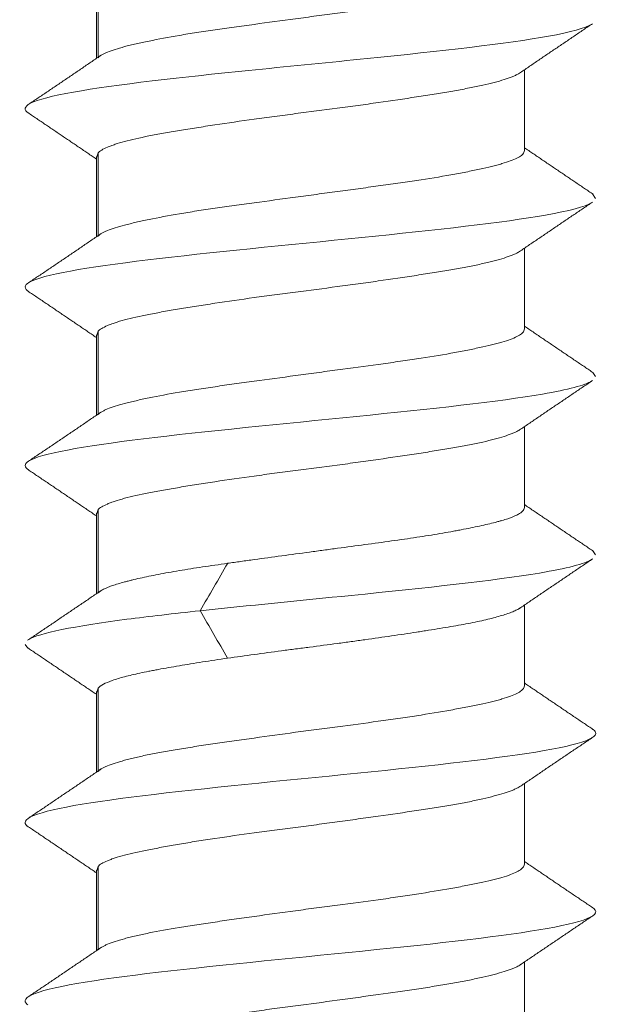
# Model space of a CAD drawing. Units: millimetres. Extents: x 462 to 1696, y -83 to 494.
# Drawn here: x 641 to 646, y 105 to 113 of the extents above; entities that cross this region are included whole.
import ezdxf

# ---------------------------------------------------------------- set-up
doc = ezdxf.new("R2010")
doc.units = ezdxf.units.MM

msp = doc.modelspace()

# ---------------------------------------------------------------- linework, layer by layer
at = {"linetype": 'Continuous', "lineweight": 18}
for p, q in [((641.7064, 113.7049), (641.7064, 113.0274)), ((641.7209, 113.0342), (641.7209, 113.7342)), ((645.3064, 112.2533), (645.3064, 112.932)), ((641.7064, 112.2047), (641.7064, 111.5274)), ((641.7086, 112.1933), (641.7209, 112.2343)), ((641.7209, 111.5342), (641.7209, 112.2342)), ((645.8801, 111.8893), (645.9045, 111.8501)), ((645.3064, 110.7534), (645.3064, 111.432)), ((641.7064, 110.7046), (641.7064, 110.0274)), ((641.7086, 110.6932), (641.7209, 110.7343)), ((641.7209, 110.0342), (641.7209, 110.7342)), ((645.8818, 110.3882), (645.9052, 110.3531)), ((645.3064, 109.2534), (645.3064, 109.9319)), ((641.7064, 109.2045), (641.7064, 108.527)), ((641.7086, 109.1931), (641.7209, 109.2343)), ((641.7209, 108.5342), (641.7209, 109.2342)), ((645.8832, 108.8872), (645.9054, 108.8531)), ((645.3064, 107.7535), (645.3064, 108.4319)), ((641.107, 108.1016), (641.1312, 108.0708)), ((641.7064, 107.7041), (641.7064, 107.0267)), ((641.7086, 107.6927), (641.7209, 107.7344)), ((641.7209, 107.0342), (641.7209, 107.7342)), ((645.3064, 106.2535), (645.3064, 106.9315)), ((641.7086, 106.1924), (641.7209, 106.2347)), ((641.7209, 105.5342), (641.7209, 106.2342)), ((641.7064, 106.204), (641.7064, 105.5262)), ((645.3064, 104.7534), (645.3064, 105.431))]:
    msp.add_line(p, q, dxfattribs=at)
for points, knots in [([(645.3065, 113.7531), (645.3065, 113.7475), (645.305, 113.7418), (645.3, 113.7322), (645.2972, 113.7282), (645.2902, 113.7203), (645.286, 113.7163), (645.2711, 113.7045), (645.2583, 113.6967), (645.2119, 113.6737), (645.1701, 113.6586), (645.1042, 113.6394), (645.0903, 113.6356), (645.0612, 113.6278), (645.0461, 113.6239), (644.999, 113.6122), (644.9654, 113.6044), (644.8936, 113.5885), (644.8555, 113.5806), (644.795, 113.5686), (644.7743, 113.5646), (644.7317, 113.5566), (644.7097, 113.5526), (644.5978, 113.5326), (644.502, 113.5171), (644.3493, 113.4941), (644.2969, 113.4864), (644.216, 113.4749), (644.1885, 113.4711), (644.1333, 113.4634), (644.1055, 113.4596), (644.0216, 113.4481), (643.9651, 113.4404), (643.8509, 113.4249), (643.7931, 113.4171), (643.7056, 113.4052), (643.6763, 113.4012), (643.6174, 113.3932), (643.5877, 113.3891), (643.4988, 113.3771), (643.44, 113.3691), (643.2644, 113.3454), (643.1488, 113.3299), (643.006, 113.3105), (642.9774, 113.3066), (642.9211, 113.2989), (642.8932, 113.2951), (642.8107, 113.2836), (642.7032, 113.2684), (642.6008, 113.2531), (642.5259, 113.2415), (642.5013, 113.2376), (642.4528, 113.2297), (642.4288, 113.2257), (642.3117, 113.2057), (642.2265, 113.1897), (642.1109, 113.166), (642.0744, 113.1581), (642.0229, 113.1463), (642.0062, 113.1424), (641.9743, 113.1346), (641.959, 113.1307), (641.8859, 113.1114), (641.8379, 113.0964), (641.7909, 113.0772), (641.7822, 113.0734), (641.7661, 113.0657), (641.7587, 113.0618), (641.7388, 113.05), (641.7284, 113.0421), (641.7209, 113.0341)], [0, 0, 0, 0, 0.023229, 0.023229, 0.039508, 0.039508, 0.055788, 0.055788, 0.088347, 0.088347, 0.153465, 0.153465, 0.169745, 0.169745, 0.186024, 0.186024, 0.218583, 0.218583, 0.251142, 0.251142, 0.267422, 0.267422, 0.283701, 0.283701, 0.348819, 0.348819, 0.381378, 0.381378, 0.397658, 0.397658, 0.413937, 0.413937, 0.446496, 0.446496, 0.479055, 0.479055, 0.495335, 0.495335, 0.511614, 0.511614, 0.544174, 0.544174, 0.609292, 0.609292, 0.625571, 0.625571, 0.641851, 0.641851, 0.67441, 0.706969, 0.706969, 0.723248, 0.723248, 0.739528, 0.739528, 0.804646, 0.804646, 0.837205, 0.837205, 0.853484, 0.853484, 0.869764, 0.869764, 0.934882, 0.934882, 0.951161, 0.951161, 0.967441, 0.967441, 1, 1, 1, 1]), ([(645.8743, 113.3166), (645.8208, 113.2827), (645.4694, 113.1861), (644.036, 113.0268), (642.0315, 112.8387), (641.105, 112.6853), (641.0942, 112.5946), (641.1386, 112.5665)], [0, 0, 0, 0, 0.135581, 0.386317, 0.637053, 0.887789, 1, 1, 1, 1]), ([(641.7209, 112.2343), (641.7284, 112.2421), (641.7388, 112.2499), (641.7651, 112.2657), (641.781, 112.2736), (641.8091, 112.2856), (641.8191, 112.2896), (641.8406, 112.2976), (641.8521, 112.3017), (641.8885, 112.3137), (641.9153, 112.3216), (642.0029, 112.3452), (642.0707, 112.3606), (642.1677, 112.3798), (642.1877, 112.3837), (642.2289, 112.3914), (642.2499, 112.3952), (642.3143, 112.4067), (642.3589, 112.4143), (642.4516, 112.4296), (642.4997, 112.4373), (642.5744, 112.4491), (642.5997, 112.4531), (642.6512, 112.4611), (642.6775, 112.4651), (642.8102, 112.4852), (642.9199, 112.5011), (643.0896, 112.5246), (643.147, 112.5324), (643.2345, 112.5441), (643.2639, 112.548), (643.3228, 112.5558), (643.3522, 112.5597), (643.4992, 112.5788), (643.6164, 112.5939), (643.7623, 112.6131), (643.7915, 112.617), (643.8497, 112.6248), (643.8789, 112.6287), (643.9655, 112.6406), (644.0222, 112.6486), (644.1891, 112.6724), (644.2961, 112.6883), (644.4246, 112.7081), (644.4501, 112.7121), (644.5, 112.72), (644.5245, 112.7239), (644.5965, 112.7355), (644.6888, 112.7509), (644.7735, 112.7661), (644.8342, 112.7775), (644.854, 112.7813), (644.8925, 112.789), (644.9113, 112.7929), (644.9657, 112.8045), (644.9994, 112.8123), (645.0618, 112.8279), (645.1192, 112.8438), (645.1666, 112.8597), (645.1984, 112.8718), (645.2083, 112.8758), (645.2267, 112.8838), (645.2351, 112.8877), (645.2535, 112.8971), (645.2629, 112.9025), (645.2708, 112.9078)], [0, 0, 0, 0, 0.034858, 0.034858, 0.069717, 0.069717, 0.087146, 0.087146, 0.104575, 0.104575, 0.139433, 0.139433, 0.20915, 0.20915, 0.226579, 0.226579, 0.244008, 0.244008, 0.278867, 0.278867, 0.313725, 0.313725, 0.331154, 0.331154, 0.348583, 0.348583, 0.4183, 0.4183, 0.453159, 0.453159, 0.470588, 0.470588, 0.488017, 0.488017, 0.557734, 0.557734, 0.575163, 0.575163, 0.592592, 0.592592, 0.62745, 0.62745, 0.697167, 0.697167, 0.714596, 0.714596, 0.732025, 0.732025, 0.766884, 0.801742, 0.801742, 0.819171, 0.819171, 0.8366, 0.8366, 0.871459, 0.871459, 0.906317, 0.941175, 0.941175, 0.958605, 0.958605, 0.976034, 0.976034, 1, 1, 1, 1]), ([(645.3065, 112.2532), (645.3065, 112.2475), (645.305, 112.2419), (645.3, 112.2322), (645.2972, 112.2283), (645.2902, 112.2203), (645.286, 112.2164), (645.2711, 112.2045), (645.2583, 112.1967), (645.2119, 112.1736), (645.1701, 112.1585), (645.1042, 112.1393), (645.0903, 112.1355), (645.0612, 112.1277), (645.0461, 112.1239), (644.999, 112.1122), (644.9654, 112.1044), (644.8936, 112.0886), (644.8555, 112.0807), (644.795, 112.0687), (644.7743, 112.0647), (644.7317, 112.0567), (644.7097, 112.0527), (644.5978, 112.0327), (644.502, 112.0171), (644.3493, 111.994), (644.2969, 111.9864), (644.216, 111.9748), (644.1885, 111.971), (644.1333, 111.9633), (644.1055, 111.9595), (644.0216, 111.948), (643.9651, 111.9404), (643.8509, 111.9249), (643.7931, 111.9171), (643.7056, 111.9053), (643.6763, 111.9013), (643.6174, 111.8933), (643.5877, 111.8892), (643.4988, 111.8772), (643.44, 111.8692), (643.2644, 111.8454), (643.1488, 111.8299), (643.006, 111.8104), (642.9774, 111.8065), (642.9211, 111.7988), (642.8932, 111.795), (642.8107, 111.7835), (642.7032, 111.7683), (642.6008, 111.7531), (642.5259, 111.7415), (642.5013, 111.7376), (642.4528, 111.7297), (642.4288, 111.7257), (642.3117, 111.7058), (642.2265, 111.6899), (642.1109, 111.6661), (642.0744, 111.6582), (642.0229, 111.6463), (642.0062, 111.6424), (641.9743, 111.6346), (641.959, 111.6307), (641.8859, 111.6113), (641.8379, 111.5963), (641.7909, 111.5771), (641.7822, 111.5733), (641.7661, 111.5656), (641.7587, 111.5617), (641.7388, 111.55), (641.7284, 111.5421), (641.7209, 111.5341)], [0, 0, 0, 0, 0.023233, 0.023233, 0.039513, 0.039513, 0.055792, 0.055792, 0.088351, 0.088351, 0.153469, 0.153469, 0.169748, 0.169748, 0.186028, 0.186028, 0.218586, 0.218586, 0.251145, 0.251145, 0.267425, 0.267425, 0.283704, 0.283704, 0.348822, 0.348822, 0.381381, 0.381381, 0.39766, 0.39766, 0.41394, 0.41394, 0.446499, 0.446499, 0.479058, 0.479058, 0.495337, 0.495337, 0.511617, 0.511617, 0.544175, 0.544175, 0.609293, 0.609293, 0.625573, 0.625573, 0.641852, 0.641852, 0.674411, 0.70697, 0.70697, 0.723249, 0.723249, 0.739529, 0.739529, 0.804647, 0.804647, 0.837206, 0.837206, 0.853485, 0.853485, 0.869764, 0.869764, 0.934882, 0.934882, 0.951162, 0.951162, 0.967441, 0.967441, 1, 1, 1, 1]), ([(645.874, 111.8163), (645.8176, 111.781), (645.451, 111.683), (643.9867, 111.5223), (641.99, 111.3342), (641.0984, 111.1823), (641.0963, 111.093), (641.1387, 111.0664)], [0, 0, 0, 0, 0.141262, 0.39206, 0.642858, 0.893656, 1, 1, 1, 1]), ([(641.7209, 110.7343), (641.7284, 110.7421), (641.7388, 110.7499), (641.7651, 110.7658), (641.781, 110.7737), (641.8091, 110.7857), (641.8191, 110.7897), (641.8406, 110.7977), (641.8521, 110.8018), (641.8885, 110.8138), (641.9153, 110.8217), (642.0029, 110.8452), (642.0708, 110.8605), (642.1677, 110.8797), (642.1878, 110.8836), (642.2289, 110.8913), (642.2499, 110.8951), (642.3143, 110.9066), (642.3589, 110.9142), (642.4516, 110.9296), (642.4997, 110.9374), (642.5744, 110.9492), (642.5997, 110.9532), (642.6512, 110.9612), (642.6775, 110.9652), (642.8102, 110.9853), (642.9199, 111.0012), (643.0896, 111.0246), (643.147, 111.0324), (643.2345, 111.0441), (643.2639, 111.048), (643.3228, 111.0557), (643.3522, 111.0596), (643.4992, 111.0787), (643.6164, 111.0938), (643.7623, 111.113), (643.7915, 111.1169), (643.8497, 111.1248), (643.8789, 111.1288), (643.9655, 111.1407), (644.0222, 111.1487), (644.1891, 111.1726), (644.2961, 111.1884), (644.4246, 111.2081), (644.4501, 111.2121), (644.5, 111.22), (644.5245, 111.2239), (644.5965, 111.2355), (644.6888, 111.2508), (644.7735, 111.2659), (644.8342, 111.2774), (644.854, 111.2812), (644.8925, 111.2889), (644.9113, 111.2928), (644.9657, 111.3045), (644.9994, 111.3123), (645.0618, 111.328), (645.1192, 111.3439), (645.1666, 111.3598), (645.1984, 111.3719), (645.2083, 111.3759), (645.2267, 111.3838), (645.2351, 111.3878), (645.2537, 111.3972), (645.2632, 111.4027), (645.2713, 111.4081)], [0, 0, 0, 0, 0.034842, 0.034842, 0.069684, 0.069684, 0.087105, 0.087105, 0.104526, 0.104526, 0.139368, 0.139368, 0.209052, 0.209052, 0.226473, 0.226473, 0.243894, 0.243894, 0.278735, 0.278735, 0.313577, 0.313577, 0.330998, 0.330998, 0.348419, 0.348419, 0.418103, 0.418103, 0.452945, 0.452945, 0.470366, 0.470366, 0.487787, 0.487787, 0.557471, 0.557471, 0.574892, 0.574892, 0.592313, 0.592313, 0.627155, 0.627155, 0.696839, 0.696839, 0.71426, 0.71426, 0.731681, 0.731681, 0.766523, 0.801364, 0.801364, 0.818785, 0.818785, 0.836206, 0.836206, 0.871048, 0.871048, 0.90589, 0.940732, 0.940732, 0.958153, 0.958153, 0.975574, 0.975574, 1, 1, 1, 1]), ([(645.3065, 110.7533), (645.3065, 110.7476), (645.305, 110.742), (645.3, 110.7323), (645.2972, 110.7283), (645.2902, 110.7204), (645.286, 110.7164), (645.2711, 110.7045), (645.2583, 110.6967), (645.2119, 110.6735), (645.1701, 110.6584), (645.1042, 110.6392), (645.0903, 110.6354), (645.0612, 110.6277), (645.0461, 110.6238), (644.999, 110.6122), (644.9654, 110.6044), (644.8936, 110.5887), (644.8555, 110.5808), (644.795, 110.5688), (644.7743, 110.5648), (644.7317, 110.5568), (644.7097, 110.5528), (644.5978, 110.5327), (644.5021, 110.5171), (644.3494, 110.494), (644.2969, 110.4863), (644.216, 110.4747), (644.1885, 110.4709), (644.1333, 110.4632), (644.1055, 110.4594), (643.9658, 110.4403), (643.8515, 110.4251), (643.7056, 110.4053), (643.6763, 110.4014), (643.6174, 110.3934), (643.5876, 110.3893), (643.4988, 110.3773), (643.44, 110.3693), (643.2644, 110.3455), (643.1488, 110.3299), (643.006, 110.3104), (642.9774, 110.3065), (642.9211, 110.2987), (642.8932, 110.2949), (642.8107, 110.2834), (642.7032, 110.2682), (642.6008, 110.253), (642.526, 110.2414), (642.5013, 110.2376), (642.4528, 110.2297), (642.4288, 110.2258), (642.3117, 110.2059), (642.2265, 110.19), (642.1109, 110.1662), (642.0744, 110.1582), (642.0229, 110.1464), (642.0062, 110.1424), (641.9743, 110.1345), (641.959, 110.1306), (641.8859, 110.1113), (641.8379, 110.0961), (641.7909, 110.0771), (641.7822, 110.0732), (641.7661, 110.0655), (641.7587, 110.0616), (641.7388, 110.05), (641.7284, 110.0422), (641.7209, 110.0342)], [0, 0, 0, 0, 0.023232, 0.023232, 0.039512, 0.039512, 0.055791, 0.055791, 0.08835, 0.08835, 0.153468, 0.153468, 0.169747, 0.169747, 0.186027, 0.186027, 0.218586, 0.218586, 0.251145, 0.251145, 0.267424, 0.267424, 0.283704, 0.283704, 0.348821, 0.348821, 0.38138, 0.38138, 0.39766, 0.39766, 0.413939, 0.413939, 0.479057, 0.479057, 0.495337, 0.495337, 0.511616, 0.511616, 0.544175, 0.544175, 0.609293, 0.609293, 0.625572, 0.625572, 0.641852, 0.641852, 0.674411, 0.70697, 0.70697, 0.723249, 0.723249, 0.739529, 0.739529, 0.804646, 0.804646, 0.837205, 0.837205, 0.853485, 0.853485, 0.869764, 0.869764, 0.934882, 0.934882, 0.951162, 0.951162, 0.967441, 0.967441, 1, 1, 1, 1]), ([(645.8751, 110.3169), (645.8168, 110.2799), (645.4351, 110.1802), (643.9373, 110.0178), (641.949, 109.8297), (641.0934, 109.6795), (641.0985, 109.5919), (641.1377, 109.567)], [0, 0, 0, 0, 0.148119, 0.398887, 0.649654, 0.900422, 1, 1, 1, 1]), ([(641.7209, 109.2343), (641.7359, 109.2499), (641.7623, 109.2658), (641.8091, 109.2858), (641.8191, 109.2898), (641.8406, 109.2978), (641.8521, 109.3018), (641.8885, 109.3138), (641.9153, 109.3217), (642.0029, 109.3452), (642.0708, 109.3604), (642.1677, 109.3796), (642.1878, 109.3835), (642.2289, 109.3912), (642.2499, 109.395), (642.3143, 109.4065), (642.3589, 109.4141), (642.4516, 109.4296), (642.4997, 109.4374), (642.5744, 109.4493), (642.5997, 109.4533), (642.6512, 109.4613), (642.6775, 109.4653), (642.8102, 109.4854), (642.9199, 109.5012), (643.0896, 109.5246), (643.147, 109.5324), (643.2345, 109.544), (643.2639, 109.5479), (643.3228, 109.5556), (643.3522, 109.5595), (643.4992, 109.5786), (643.6164, 109.5937), (643.7623, 109.613), (643.7915, 109.6169), (643.8497, 109.6248), (643.8789, 109.6288), (643.9655, 109.6408), (644.0222, 109.6488), (644.1891, 109.6727), (644.2961, 109.6885), (644.4246, 109.7082), (644.4501, 109.7121), (644.5, 109.7199), (644.5245, 109.7238), (644.5965, 109.7354), (644.6888, 109.7507), (644.7735, 109.7658), (644.8342, 109.7773), (644.854, 109.7811), (644.8925, 109.7889), (644.9113, 109.7928), (645.002, 109.8123), (645.0643, 109.8281), (645.1429, 109.852), (645.1666, 109.8599), (645.1983, 109.8719), (645.2083, 109.8759), (645.2267, 109.8839), (645.2351, 109.8878), (645.254, 109.8974), (645.2637, 109.903), (645.272, 109.9085)], [0, 0, 0, 0, 0.069638, 0.069638, 0.087047, 0.087047, 0.104457, 0.104457, 0.139276, 0.139276, 0.208914, 0.208914, 0.226323, 0.226323, 0.243733, 0.243733, 0.278552, 0.278552, 0.313371, 0.313371, 0.33078, 0.33078, 0.34819, 0.34819, 0.417828, 0.417828, 0.452647, 0.452647, 0.470056, 0.470056, 0.487466, 0.487466, 0.557104, 0.557104, 0.574513, 0.574513, 0.591923, 0.591923, 0.626741, 0.626741, 0.696379, 0.696379, 0.713789, 0.713789, 0.731198, 0.731198, 0.766017, 0.800836, 0.800836, 0.818246, 0.818246, 0.835655, 0.835655, 0.905293, 0.905293, 0.940112, 0.940112, 0.957522, 0.957522, 0.974931, 0.974931, 1, 1, 1, 1]), ([(645.3064, 109.2535), (645.3064, 109.2531), (645.3064, 109.2527), (645.3061, 109.2417), (645.3006, 109.2311), (645.2847, 109.2152), (645.278, 109.2098), (645.2623, 109.1993), (645.2532, 109.1941), (645.2222, 109.1787), (645.1968, 109.1685), (645.1514, 109.1532), (645.1351, 109.1481), (645.1087, 109.1405), (645.0996, 109.1379), (645.0808, 109.1328), (645.0711, 109.1302), (645.0214, 109.1174), (644.9775, 109.1071), (644.8819, 109.0862), (644.8301, 109.0756), (644.7604, 109.0623), (644.7462, 109.0596), (644.7173, 109.0542), (644.7025, 109.0515), (644.6578, 109.0435), (644.6273, 109.0382), (644.5336, 109.0224), (644.4685, 109.0119), (644.3328, 108.9913), (644.2623, 108.9811), (644.1157, 108.9605), (644.0411, 108.9504), (643.8899, 108.9301), (643.8132, 108.9199), (643.6965, 108.9042), (643.6573, 108.8989), (643.5982, 108.8909), (643.5784, 108.8882), (643.5389, 108.8829), (643.5192, 108.8802), (643.4209, 108.8669), (643.2649, 108.8457), (643.1114, 108.8249), (642.9972, 108.8092), (642.9592, 108.804), (642.8844, 108.7936), (642.8474, 108.7885), (642.8108, 108.7833)], [0, 0, 0, 0, 0.002331, 0.002331, 0.068842, 0.068842, 0.102098, 0.102098, 0.135354, 0.135354, 0.201865, 0.201865, 0.235121, 0.235121, 0.251748, 0.251748, 0.268376, 0.268376, 0.334887, 0.334887, 0.401399, 0.401399, 0.418027, 0.418027, 0.434654, 0.434654, 0.46791, 0.46791, 0.534421, 0.534421, 0.600932, 0.600932, 0.667444, 0.667444, 0.733955, 0.733955, 0.767211, 0.767211, 0.783838, 0.783838, 0.800466, 0.800466, 0.866977, 0.933489, 0.933489, 0.966744, 0.966744, 1, 1, 1, 1]), ([(642.8108, 108.7832), (642.7378, 108.7728), (642.5971, 108.7525), (642.4669, 108.7321), (642.3733, 108.7165), (642.3427, 108.7112), (642.2838, 108.7006), (642.2553, 108.6953), (642.1727, 108.6794), (642.1216, 108.6688), (642.0505, 108.6529), (642.0278, 108.6476), (641.9952, 108.6397), (641.9846, 108.637), (641.9638, 108.6317), (641.9537, 108.6291), (641.9048, 108.6159), (641.8361, 108.5954), (641.7863, 108.5752), (641.7562, 108.5599), (641.7474, 108.5548), (641.7322, 108.5445), (641.7259, 108.5394), (641.7209, 108.5342)], [0, 0, 0, 0, 0.125, 0.25, 0.25, 0.3125, 0.3125, 0.375, 0.375, 0.5, 0.5, 0.5625, 0.5625, 0.59375, 0.59375, 0.625, 0.625, 0.75, 0.875, 0.875, 0.9375, 0.9375, 1, 1, 1, 1]), ([(645.8754, 108.817), (645.8147, 108.7785), (645.4172, 108.6772), (644.0707, 108.533), (642.9792, 108.4272), (642.5795, 108.3842)], [0, 0, 0, 0, 0.267279, 0.701782, 1, 1, 1, 1]), ([(642.5797, 108.3843), (642.3569, 108.3603), (641.6477, 108.2788), (641.2217, 108.1973), (641.1336, 108.1398)], [0, 0, 0, 0, 0.294388, 1, 1, 1, 1]), ([(642.8106, 107.9852), (642.8836, 107.9958), (643.0324, 108.0169), (643.1863, 108.0374), (643.3037, 108.0529), (643.3432, 108.0581), (643.4218, 108.0683), (643.4611, 108.0734), (643.5785, 108.0887), (643.6565, 108.0989), (643.7729, 108.1144), (643.8117, 108.1197), (643.8696, 108.1276), (643.8889, 108.1303), (643.9275, 108.1357), (643.9467, 108.1384), (644.0421, 108.1517), (644.1163, 108.1624), (644.2608, 108.1835), (644.3311, 108.194), (644.4165, 108.207), (644.4334, 108.2096), (644.467, 108.2148), (644.4837, 108.2174), (644.5332, 108.2252), (644.5653, 108.2304), (644.6589, 108.2457), (644.7769, 108.2659), (644.8811, 108.2862), (644.9781, 108.3071), (645.022, 108.3177), (645.1007, 108.3389), (645.1356, 108.3495), (645.1811, 108.3654), (645.1952, 108.3707), (645.2145, 108.3786), (645.2207, 108.3813), (645.2323, 108.3865), (645.2378, 108.3892), (645.2544, 108.3976), (645.2643, 108.4033), (645.2727, 108.409)], [0, 0, 0, 0, 0.073785, 0.147569, 0.147569, 0.184461, 0.184461, 0.221354, 0.221354, 0.295138, 0.295138, 0.33203, 0.33203, 0.350477, 0.350477, 0.368923, 0.368923, 0.442707, 0.442707, 0.516492, 0.516492, 0.534938, 0.534938, 0.553384, 0.553384, 0.590276, 0.590276, 0.664061, 0.737846, 0.737846, 0.81163, 0.81163, 0.885415, 0.885415, 0.922307, 0.922307, 0.940753, 0.940753, 0.959199, 0.959199, 1, 1, 1, 1]), ([(641.7209, 107.7344), (641.7309, 107.745), (641.746, 107.7557), (641.7859, 107.777), (641.8108, 107.7876), (641.8556, 107.8035), (641.8719, 107.8088), (641.9064, 107.8192), (641.9248, 107.8244), (641.9831, 107.8398), (642.0262, 107.85), (642.0972, 107.8652), (642.122, 107.8703), (642.1607, 107.8779), (642.1739, 107.8804), (642.2008, 107.8856), (642.2145, 107.8882), (642.284, 107.901), (642.3427, 107.9113), (642.4661, 107.9322), (642.5308, 107.9428), (642.6326, 107.9588), (642.6673, 107.9641), (642.7381, 107.9748), (642.7741, 107.9801), (642.8106, 107.9855)], [0, 0, 0, 0, 0.125, 0.125, 0.25, 0.25, 0.3125, 0.3125, 0.375, 0.375, 0.5, 0.5, 0.5625, 0.5625, 0.59375, 0.59375, 0.625, 0.625, 0.75, 0.75, 0.875, 0.875, 0.9375, 0.9375, 1, 1, 1, 1]), ([(645.3064, 107.7539), (645.3065, 107.7483), (645.305, 107.7426), (645.3, 107.733), (645.2972, 107.729), (645.2902, 107.7209), (645.286, 107.7169), (645.2711, 107.7048), (645.2583, 107.6969), (645.2119, 107.6732), (645.1702, 107.6578), (645.1043, 107.6385), (645.0904, 107.6347), (645.0613, 107.6269), (645.0462, 107.6231), (644.9991, 107.6117), (644.9318, 107.5965), (644.8555, 107.5811), (644.795, 107.5694), (644.7742, 107.5655), (644.7316, 107.5575), (644.7097, 107.5535), (644.5978, 107.5334), (644.502, 107.5175), (644.3494, 107.4938), (644.297, 107.486), (644.2161, 107.4742), (644.1886, 107.4703), (644.1334, 107.4625), (644.1056, 107.4587), (643.9659, 107.4394), (643.8516, 107.4244), (643.7056, 107.4053), (643.6763, 107.4014), (643.6173, 107.3937), (643.5876, 107.3897), (643.4987, 107.378), (643.4399, 107.3701), (643.2643, 107.3462), (643.1487, 107.3303), (643.006, 107.3104), (642.9774, 107.3064), (642.9211, 107.2985), (642.8933, 107.2945), (642.8107, 107.2828), (642.7033, 107.2674), (642.6009, 107.2522), (642.526, 107.2407), (642.5014, 107.2369), (642.4528, 107.2292), (642.4288, 107.2254), (642.3585, 107.2138), (642.3138, 107.2062), (642.2284, 107.1906), (642.1878, 107.1828), (642.1108, 107.167), (642.0743, 107.159), (642.0229, 107.1469), (642.0062, 107.1429), (641.9743, 107.1348), (641.959, 107.1309), (641.8859, 107.111), (641.8379, 107.0955), (641.791, 107.0762), (641.7822, 107.0724), (641.7661, 107.0647), (641.7588, 107.0608), (641.7388, 107.0493), (641.7284, 107.0416), (641.7209, 107.0339)], [0, 0, 0, 0, 0.02323, 0.02323, 0.03951, 0.03951, 0.055789, 0.055789, 0.088348, 0.088348, 0.153466, 0.153466, 0.169746, 0.169746, 0.186025, 0.186025, 0.218584, 0.251143, 0.251143, 0.267423, 0.267423, 0.283702, 0.283702, 0.34882, 0.34882, 0.381379, 0.381379, 0.397659, 0.397659, 0.413938, 0.413938, 0.479056, 0.479056, 0.495336, 0.495336, 0.511615, 0.511615, 0.544174, 0.544174, 0.609292, 0.609292, 0.625572, 0.625572, 0.641851, 0.641851, 0.67441, 0.706969, 0.706969, 0.723249, 0.723249, 0.739528, 0.739528, 0.772087, 0.772087, 0.804646, 0.804646, 0.837205, 0.837205, 0.853485, 0.853485, 0.869764, 0.869764, 0.934882, 0.934882, 0.951162, 0.951162, 0.967441, 0.967441, 1, 1, 1, 1]), ([(645.8776, 107.3906), (645.8922, 107.3813), (645.9639, 107.3088), (645.4421, 107.1729), (643.5512, 106.983), (641.6335, 106.7931), (641.0592, 106.6557), (641.115, 106.5816), (641.1304, 106.5708)], [0, 0, 0, 0, 0.033938, 0.265577, 0.497215, 0.728854, 0.960493, 1, 1, 1, 1]), ([(641.7209, 106.2347), (641.7359, 106.2508), (641.7623, 106.2668), (641.809, 106.2865), (641.8191, 106.2904), (641.8406, 106.2983), (641.8521, 106.3022), (641.8885, 106.3139), (641.9153, 106.3216), (642.0029, 106.3446), (642.0708, 106.3596), (642.1678, 106.3789), (642.1878, 106.3828), (642.2289, 106.3906), (642.25, 106.3945), (642.3143, 106.4064), (642.4035, 106.4222), (642.4996, 106.4382), (642.5743, 106.4501), (642.5996, 106.4541), (642.6511, 106.4621), (642.6774, 106.4661), (642.8101, 106.4859), (642.9199, 106.5013), (643.0896, 106.5243), (643.1471, 106.5319), (643.2345, 106.5434), (643.264, 106.5472), (643.3229, 106.5549), (643.3523, 106.5587), (643.4405, 106.5703), (643.4992, 106.578), (643.6163, 106.5936), (643.6748, 106.6015), (643.7623, 106.6135), (643.7914, 106.6175), (643.8496, 106.6255), (643.8788, 106.6296), (643.9654, 106.6416), (644.0221, 106.6496), (644.189, 106.6732), (644.2961, 106.6886), (644.4246, 106.7079), (644.4501, 106.7118), (644.5001, 106.7195), (644.5246, 106.7233), (644.5966, 106.7347), (644.6889, 106.7499), (644.7736, 106.7653), (644.8342, 106.777), (644.854, 106.781), (644.8925, 106.7889), (644.9113, 106.7929), (645.0019, 106.813), (645.0643, 106.8289), (645.1429, 106.8526), (645.1666, 106.8604), (645.1983, 106.8722), (645.2083, 106.8761), (645.2267, 106.8839), (645.2351, 106.8878), (645.2553, 106.8978), (645.266, 106.9039), (645.2748, 106.91)], [0, 0, 0, 0, 0.069435, 0.069435, 0.086793, 0.086793, 0.104152, 0.104152, 0.138869, 0.138869, 0.208304, 0.208304, 0.225663, 0.225663, 0.243021, 0.243021, 0.277739, 0.312456, 0.312456, 0.329815, 0.329815, 0.347173, 0.347173, 0.416608, 0.416608, 0.451325, 0.451325, 0.468684, 0.468684, 0.486043, 0.486043, 0.52076, 0.52076, 0.555477, 0.555477, 0.572836, 0.572836, 0.590195, 0.590195, 0.624912, 0.624912, 0.694347, 0.694347, 0.711705, 0.711705, 0.729064, 0.729064, 0.763781, 0.798499, 0.798499, 0.815857, 0.815857, 0.833216, 0.833216, 0.902651, 0.902651, 0.937368, 0.937368, 0.954727, 0.954727, 0.972085, 0.972085, 1, 1, 1, 1]), ([(645.3065, 106.254), (645.3065, 106.2484), (645.305, 106.2429), (645.3, 106.2333), (645.2972, 106.2294), (645.2902, 106.2214), (645.286, 106.2174), (645.271, 106.2053), (645.2583, 106.1973), (645.2119, 106.1734), (645.1702, 106.1577), (645.1043, 106.1383), (645.0904, 106.1344), (645.0613, 106.1266), (645.0462, 106.1227), (644.9991, 106.1112), (644.9318, 106.096), (644.8555, 106.0808), (644.795, 106.0693), (644.7742, 106.0655), (644.7316, 106.0577), (644.7096, 106.0537), (644.5977, 106.0339), (644.502, 106.018), (644.3493, 105.9941), (644.2969, 105.9862), (644.216, 105.9743), (644.1886, 105.9703), (644.1334, 105.9624), (644.1056, 105.9585), (643.9659, 105.939), (643.8516, 105.9239), (643.7057, 105.9048), (643.6764, 105.901), (643.6174, 105.8934), (643.5876, 105.8895), (643.4987, 105.8779), (643.4398, 105.8702), (643.2642, 105.8467), (643.1486, 105.8308), (643.0059, 105.8107), (642.9774, 105.8067), (642.9211, 105.7987), (642.8933, 105.7947), (642.8107, 105.7829), (642.7033, 105.7672), (642.6009, 105.7518), (642.5261, 105.7403), (642.5015, 105.7365), (642.4529, 105.7288), (642.4289, 105.7249), (642.3117, 105.7057), (642.2264, 105.6907), (642.1108, 105.6673), (642.0743, 105.6594), (642.0228, 105.6474), (642.0062, 105.6433), (641.9743, 105.6353), (641.959, 105.6313), (641.8859, 105.6113), (641.8379, 105.5956), (641.791, 105.5761), (641.7822, 105.5722), (641.7661, 105.5644), (641.7588, 105.5605), (641.7388, 105.5488), (641.7284, 105.5411), (641.7209, 105.5334)], [0, 0, 0, 0, 0.023232, 0.023232, 0.039511, 0.039511, 0.055791, 0.055791, 0.08835, 0.08835, 0.153468, 0.153468, 0.169747, 0.169747, 0.186027, 0.186027, 0.218586, 0.251145, 0.251145, 0.267424, 0.267424, 0.283703, 0.283703, 0.348821, 0.348821, 0.38138, 0.38138, 0.39766, 0.39766, 0.413939, 0.413939, 0.479057, 0.479057, 0.495337, 0.495337, 0.511616, 0.511616, 0.544175, 0.544175, 0.609293, 0.609293, 0.625572, 0.625572, 0.641852, 0.641852, 0.674411, 0.70697, 0.70697, 0.723249, 0.723249, 0.739529, 0.739529, 0.804646, 0.804646, 0.837205, 0.837205, 0.853485, 0.853485, 0.869764, 0.869764, 0.934882, 0.934882, 0.951162, 0.951162, 0.967441, 0.967441, 1, 1, 1, 1]), ([(645.8748, 105.8918), (645.901, 105.8757), (645.9512, 105.7963), (645.288, 105.6536), (643.3363, 105.4637), (641.4867, 105.2738), (641.0461, 105.1426), (641.1241, 105.0747), (641.1308, 105.07)], [0, 0, 0, 0, 0.058732, 0.289825, 0.520917, 0.75201, 0.983103, 1, 1, 1, 1]), ([(641.7209, 104.7352), (641.7359, 104.7513), (641.7622, 104.767), (641.809, 104.7865), (641.8191, 104.7904), (641.8406, 104.7981), (641.8521, 104.802), (641.8885, 104.8136), (641.9153, 104.8213), (642.0029, 104.8441), (642.0709, 104.8592), (642.1678, 104.8788), (642.1878, 104.8828), (642.2289, 104.8908), (642.2499, 104.8948), (642.3142, 104.9068), (642.4035, 104.9227), (642.4996, 104.9386), (642.5742, 104.9504), (642.5996, 104.9544), (642.6511, 104.9622), (642.6774, 104.9662), (642.8101, 104.9858), (642.9199, 105.001), (643.0897, 105.0238), (643.1471, 105.0314), (643.2346, 105.043), (643.264, 105.0468), (643.3229, 105.0546), (643.3524, 105.0585), (643.4993, 105.0781), (643.6164, 105.094), (643.7622, 105.1139), (643.7914, 105.1179), (643.8496, 105.1259), (643.8787, 105.1299), (643.9654, 105.1419), (644.0221, 105.1498), (644.189, 105.1731), (644.2961, 105.1883), (644.4247, 105.2075), (644.4502, 105.2113), (644.5001, 105.219), (644.5246, 105.2229), (644.5966, 105.2343), (644.6428, 105.242), (644.7312, 105.2575), (644.7736, 105.2654), (644.8342, 105.2773), (644.854, 105.2813), (644.8925, 105.2893), (644.9113, 105.2934), (645.0019, 105.3135), (645.0642, 105.3292), (645.1429, 105.3526), (645.1666, 105.3604), (645.1983, 105.372), (645.2083, 105.3759), (645.2267, 105.3836), (645.2351, 105.3874), (645.255, 105.3972), (645.2654, 105.4031), (645.2741, 105.4091)], [0, 0, 0, 0, 0.069485, 0.069485, 0.086857, 0.086857, 0.104228, 0.104228, 0.138971, 0.138971, 0.208456, 0.208456, 0.225827, 0.225827, 0.243199, 0.243199, 0.277941, 0.312684, 0.312684, 0.330055, 0.330055, 0.347427, 0.347427, 0.416912, 0.416912, 0.451655, 0.451655, 0.469026, 0.469026, 0.486397, 0.486397, 0.555883, 0.555883, 0.573254, 0.573254, 0.590625, 0.590625, 0.625368, 0.625368, 0.694853, 0.694853, 0.712225, 0.712225, 0.729596, 0.729596, 0.764339, 0.764339, 0.799081, 0.799081, 0.816453, 0.816453, 0.833824, 0.833824, 0.903309, 0.903309, 0.938052, 0.938052, 0.955423, 0.955423, 0.972795, 0.972795, 1, 1, 1, 1])]:
    msp.add_open_spline(points, degree=3, knots=knots, dxfattribs=at)
for points, degree in [([(645.2641, 112.9033), (645.5713, 113.1122), (645.8797, 113.3201)], 2), ([(641.7474, 113.0551), (641.4384, 112.8452), (641.1287, 112.6365)], 2), ([(641.1332, 112.5702), (641.4204, 112.3765), (641.7065, 112.182)], 2), ([(645.8851, 111.8859), (645.5955, 112.0811), (645.3064, 112.2774)], 2), ([(645.2646, 111.4036), (645.5715, 111.6124), (645.8798, 111.8202)], 2), ([(641.7456, 111.554), (641.4365, 111.344), (641.1268, 111.1353)], 2), ([(641.1331, 111.0702), (641.4204, 110.8765), (641.7065, 110.682)], 2), ([(645.887, 110.3847), (645.5965, 110.5805), (645.3064, 110.7774)], 2), ([(645.2653, 109.904), (645.5721, 110.1127), (645.8801, 110.3203)], 2), ([(641.744, 110.0528), (641.4348, 109.8428), (641.1251, 109.6342)], 2), ([(641.1325, 109.5705), (641.42, 109.3767), (641.7065, 109.1819)], 2), ([(645.8884, 108.8837), (645.5973, 109.08), (645.3064, 109.2773)], 2), ([(642.5792, 108.3832), (642.6564, 108.5167), (642.7337, 108.6501), (642.811, 108.7835)], 3), ([(645.2662, 108.4046), (645.5731, 108.6132), (645.881, 108.8208)], 2), ([(641.7501, 108.5565), (641.4395, 108.3456), (641.1284, 108.1362)], 2), ([(642.8108, 107.9851), (642.7335, 108.1185), (642.6563, 108.2519), (642.579, 108.3854)], 3), ([(641.1258, 108.0745), (641.4163, 107.8787), (641.7065, 107.6817)], 2), ([(645.8831, 107.387), (645.5943, 107.5815), (645.3064, 107.7769)], 2), ([(645.2686, 106.9058), (645.5778, 107.1159), (645.8876, 107.3245)], 2), ([(641.7468, 107.054), (641.4396, 106.8453), (641.1313, 106.6376)], 2), ([(641.125, 106.5744), (641.4159, 106.3785), (641.7065, 106.1813)], 2), ([(645.8804, 105.8881), (645.5929, 106.0818), (645.3064, 106.2764)], 2), ([(645.2685, 105.4053), (645.578, 105.6154), (645.8879, 105.8241)], 2), ([(641.7488, 105.5549), (641.4418, 105.3461), (641.1333, 105.1383)], 2)]:
    msp.add_open_spline(points, degree=degree, dxfattribs=at)

doc.saveas('drawing.dxf')
